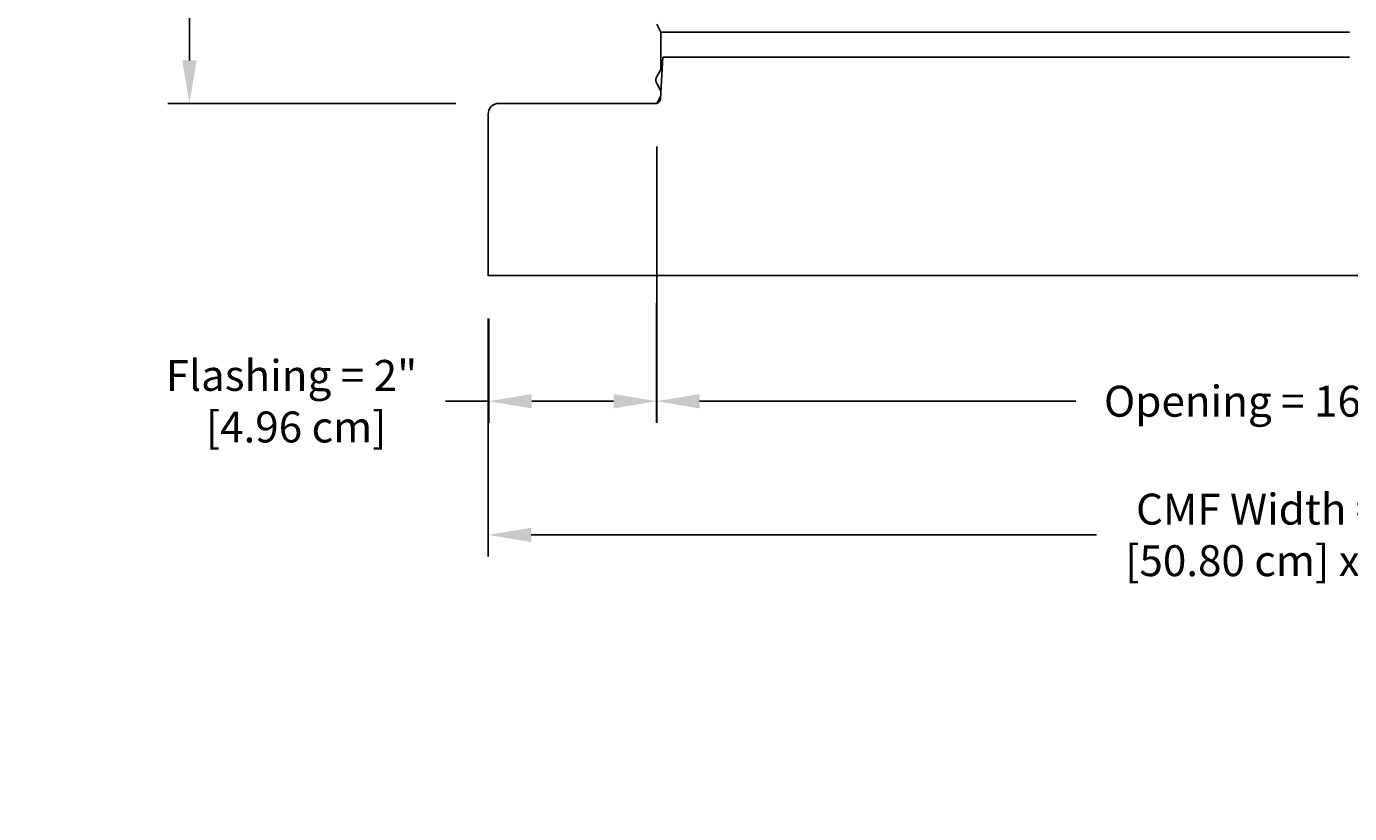
# Model space of a CAD drawing. Units: inches. Extents: x -9 to 96, y -8 to 49.
# Drawn here: x -9 to 7, y -8 to 2 of the extents above; entities that cross this region are included whole.
import ezdxf

# ---------------------------------------------------------------- set-up
doc = ezdxf.new("R2010")
doc.units = ezdxf.units.IN
doc.header["$MEASUREMENT"] = 0
doc.layers.add('Dimension (ANSI)', color=5, linetype='Continuous', lineweight=25)
doc.layers.add('PV', color=250, linetype='Continuous')
doc.styles.add('Arial', font='arial.ttf')
doc.dimstyles.new('Dimensions', dxfattribs={"dimtxt": 0.089844, "dimasz": 0.125, "dimexe": 0.0625, "dimexo": 0.125, "dimgap": 0.09, "dimtad": 0, "dimtih": 1, "dimtoh": 1, "dimzin": 0, "dimdsep": 46, "dimlunit": 5, "dimtxsty": 'Arial', "dimcen": 0, "dimadec": 0, "dimazin": 0, "dimtfac": 1, "dimtofl": 0, "dimtmove": 0, "dimatfit": 3, "dimfxl": 1, "dimfrac": 2, "dimtolj": 1, "dimtzin": 0, "dimarcsym": 0})

# ---------------------------------------------------------------- blocks, each defined once
blk = doc.blocks.new('*D22')
at = {"layer": 'Defpoints', "color": 0, "transparency": 16777216}
for p in [(-6.845, 9.548), (-4.372, 9.548), (-3.25, 0.67)]:
    blk.add_point(p, dxfattribs=at)
at = {"layer": 'Dimension (ANSI)', "color": 0, "lineweight": -2, "transparency": 16777216}
for p, q in [((-4.872, 9.548), (-7.095, 9.548)), ((-6.845, 9.048), (-6.845, 6.001)), ((-6.845, 1.17), (-6.845, 4.211)), ((-3.75, 0.67), (-7.095, 0.67))]:
    blk.add_line(p, q, dxfattribs=at)
at = {"layer": 'Dimension (ANSI)', "color": 0, "transparency": 16777216}
for points in [[(-6.928, 9.048), (-6.761, 9.048), (-6.845, 9.548)], [(-6.928, 1.17), (-6.761, 1.17), (-6.845, 0.67)]]:
    blk.add_solid(points, dxfattribs=at)
at = {"layer": 'Dimension (ANSI)', "color": 0, "transparency": 16777216, "insert": (-6.845, 5.106), "char_height": 0.35938, "attachment_point": 5, "style": 'Arial'}
blk.add_mtext('\\A1;Clearance\\P8 7/8" [22.55 cm]', dxfattribs=at)
blk = doc.blocks.new('*D111')
at = {"layer": 'Defpoints', "color": 0, "transparency": 16777216}
for p in [(-3.375, -1.33), (16.625, -1.33), (16.625, -4.342)]:
    blk.add_point(p, dxfattribs=at)
at = {"layer": 'Dimension (ANSI)', "color": 0, "lineweight": -2, "transparency": 16777216}
for p, q in [((-3.375, -1.83), (-3.375, -4.592)), ((16.625, -1.83), (16.625, -4.592)), ((-2.875, -4.342), (3.689, -4.342)), ((16.125, -4.342), (9.56, -4.342))]:
    blk.add_line(p, q, dxfattribs=at)
at = {"layer": 'Dimension (ANSI)', "color": 0, "transparency": 16777216}
for points in [[(-2.875, -4.259), (-2.875, -4.425), (-3.375, -4.342)], [(16.125, -4.259), (16.125, -4.425), (16.625, -4.342)]]:
    blk.add_solid(points, dxfattribs=at)
at = {"layer": 'Dimension (ANSI)', "color": 0, "transparency": 16777216, "insert": (6.625, -4.342), "char_height": 0.35938, "attachment_point": 5, "style": 'Arial'}
blk.add_mtext('\\A1;CMF Width = 20" x 20"\\P[50.80 cm] x [50.80 cm]', dxfattribs=at)
blk = doc.blocks.new('*D114')
at = {"layer": 'Defpoints', "color": 0, "transparency": 16777216}
for p in [(-1.419, -1.151), (14.668, -1.151), (14.668, -2.789)]:
    blk.add_point(p, dxfattribs=at)
at = {"layer": 'Dimension (ANSI)', "color": 0, "lineweight": -2, "transparency": 16777216}
for p, q in [((-1.419, -1.651), (-1.419, -3.039)), ((14.668, -1.651), (14.668, -3.039)), ((-0.919, -2.789), (3.448, -2.789)), ((14.168, -2.789), (9.801, -2.789))]:
    blk.add_line(p, q, dxfattribs=at)
at = {"layer": 'Dimension (ANSI)', "color": 0, "transparency": 16777216}
for points in [[(-0.919, -2.706), (-0.919, -2.873), (-1.419, -2.789)], [(14.168, -2.706), (14.168, -2.873), (14.668, -2.789)]]:
    blk.add_solid(points, dxfattribs=at)
at = {"layer": 'Dimension (ANSI)', "color": 0, "transparency": 16777216, "insert": (6.625, -2.789), "char_height": 0.35938, "attachment_point": 5, "style": 'Arial'}
blk.add_mtext('\\A1;Opening = 16" [40.86 cm]', dxfattribs=at)
blk = doc.blocks.new('*D120')
at = {"layer": 'Defpoints', "color": 0, "transparency": 16777216}
for p in [(-1.418, 0.669), (-3.369, -1.33), (-1.418, -2.789)]:
    blk.add_point(p, dxfattribs=at)
at = {"layer": 'Dimension (ANSI)', "color": 0, "lineweight": -2, "transparency": 16777216}
for p, q in [((-1.418, 0.169), (-1.418, -3.039)), ((-3.369, -1.83), (-3.369, -3.039)), ((-3.369, -2.789), (-3.869, -2.789)), ((-1.918, -2.789), (-2.869, -2.789))]:
    blk.add_line(p, q, dxfattribs=at)
at = {"layer": 'Dimension (ANSI)', "color": 0, "transparency": 16777216}
for points in [[(-2.869, -2.706), (-2.869, -2.873), (-3.369, -2.789)], [(-1.918, -2.706), (-1.918, -2.873), (-1.418, -2.789)]]:
    blk.add_solid(points, dxfattribs=at)
at = {"layer": 'Dimension (ANSI)', "color": 0, "transparency": 16777216, "insert": (-5.66, -2.789), "char_height": 0.35938, "attachment_point": 5, "style": 'Arial'}
blk.add_mtext('\\A1;Flashing = 2"\\P [4.96 cm]', dxfattribs=at)

msp = doc.modelspace()

# ---------------------------------------------------------------- linework, layer by layer
at = {"layer": 'PV'}
for p, q in [((-1.3731, 1.4983), (-1.3731, 1.4983)), ((-1.3731, 1.4983), (6.6286, 1.4983)), ((-1.3731, 0.8108), (-1.3731, 0.8108))]:
    msp.add_line(p, q, dxfattribs=at)
for points in [[(-1.4175, 1.5897), (-1.3718, 1.4983), (-1.3718, 1.0632), (-1.4175, 0.9813), (-1.4188, 0.9786), (-1.4199, 0.9763), (-1.4208, 0.9739), (-1.4217, 0.9716), (-1.4226, 0.9692), (-1.4233, 0.9667), (-1.424, 0.9643), (-1.4246, 0.9618), (-1.4252, 0.9593), (-1.4257, 0.9568), (-1.4261, 0.9543), (-1.4264, 0.9518), (-1.4266, 0.9493), (-1.4268, 0.9468), (-1.4269, 0.9442), (-1.427, 0.9417), (-1.4269, 0.9392), (-1.4268, 0.9367), (-1.4266, 0.9342), (-1.4264, 0.9316), (-1.4261, 0.9291), (-1.4257, 0.9266), (-1.4252, 0.9241), (-1.4246, 0.9216), (-1.424, 0.9191), (-1.4233, 0.9167), (-1.4226, 0.9143), (-1.4217, 0.9119), (-1.4208, 0.9095), (-1.4199, 0.9072), (-1.4188, 0.9049), (-1.4177, 0.9026), (-1.3718, 0.8108), (-1.3718, 0.7601), (-1.4171, 0.6696)], [(-1.3728, 0.727), (-1.3449, 1.2081)], [(6.6286, 1.2081), (-1.3449, 1.2081)], [(-1.4179, 0.6706), (-1.4177, 0.6707), (-1.4166, 0.671), (-1.4155, 0.6714), (-1.4144, 0.6717), (-1.4133, 0.6721), (-1.4122, 0.6726), (-1.4111, 0.673), (-1.41, 0.6735), (-1.4089, 0.674), (-1.4078, 0.6745), (-1.4067, 0.675), (-1.4057, 0.6756), (-1.4046, 0.6761), (-1.4036, 0.6768), (-1.4025, 0.6774), (-1.4015, 0.678), (-1.4004, 0.6787), (-1.3994, 0.6794), (-1.3984, 0.6801), (-1.3974, 0.6809), (-1.3964, 0.6816), (-1.3955, 0.6824), (-1.3945, 0.6832), (-1.3936, 0.684), (-1.3926, 0.6849), (-1.3917, 0.6857), (-1.3908, 0.6866), (-1.39, 0.6875), (-1.3891, 0.6884), (-1.3883, 0.6894), (-1.3874, 0.6903), (-1.3866, 0.6913), (-1.3858, 0.6923), (-1.3851, 0.6933), (-1.3843, 0.6943), (-1.3836, 0.6953), (-1.3829, 0.6964), (-1.3822, 0.6974), (-1.3816, 0.6985), (-1.3809, 0.6996), (-1.3803, 0.7006), (-1.3797, 0.7017), (-1.3792, 0.7029), (-1.3786, 0.704), (-1.3781, 0.7051), (-1.3776, 0.7062), (-1.3772, 0.7074), (-1.3767, 0.7085), (-1.3763, 0.7097), (-1.3759, 0.7108), (-1.3755, 0.712), (-1.3752, 0.7131), (-1.3748, 0.7143), (-1.3745, 0.7155), (-1.3743, 0.7166), (-1.374, 0.7178), (-1.3738, 0.719), (-1.3736, 0.7201), (-1.3734, 0.7213), (-1.3732, 0.7224), (-1.3731, 0.7236), (-1.3729, 0.7248), (-1.3729, 0.7259), (-1.3728, 0.727)]]:
    msp.add_lwpolyline(points, dxfattribs=at)
msp.add_lwpolyline([(-1.4171, 0.6695), (-3.2504, 0.6695, 0.4142136), (-3.3754, 0.5445), (-3.3754, -1.3305), (16.6246, -1.3305), (16.6246, 0.5445, 0.4142136)], format="xyb", dxfattribs=at)

# ---------------------------------------------------------------- dimensions: what is measured, and where the dimension line sits
at = {"layer": 'Dimension (ANSI)'}
dim = msp.add_linear_dim(base=(-6.8445, 9.5475), p1=(-3.2504, 0.6695), p2=(-4.3721, 9.5475), angle=90, text='Clearance\\P<>', dimstyle='Dimensions', override={"dimdec": 3, "dimpost": '"'}, dxfattribs=at)
dim.commit()
dim.dimension.update_dxf_attribs({"geometry": '*D22', "text_midpoint": (-6.8445, 5.1058), "dimtype": 160})
dim = msp.add_linear_dim(base=(-1.4175, -2.7892), p1=(-3.3692, -1.3305), p2=(-1.4175, 0.6685), text='Flashing = <>\\P[]', dimstyle='Dimensions', override={"dimpost": '"'}, dxfattribs=at)
dim.commit()
dim.dimension.update_dxf_attribs({"geometry": '*D120', "text_midpoint": (-5.6604, -2.7892), "dimtype": 160})
for base, p1, p2, text, picture, middle in [((16.6246, -4.342), (-3.3754, -1.3305), (16.6246, -1.3305), 'CMF Width = 20" x <>\\P[50.80 cm] x[]', '*D111', (6.6246, -4.342)), ((14.6683, -2.7892), (-1.4191, -1.1512), (14.6683, -1.1512), 'Opening = <>', '*D114', (6.6246, -2.7892))]:
    dim = msp.add_linear_dim(base=base, p1=p1, p2=p2, text=text, dimstyle='Dimensions', override={"dimpost": '"'}, dxfattribs=at)
    dim.commit()
    dim.dimension.update_dxf_attribs({"geometry": picture, "text_midpoint": middle})

doc.saveas('drawing.dxf')
